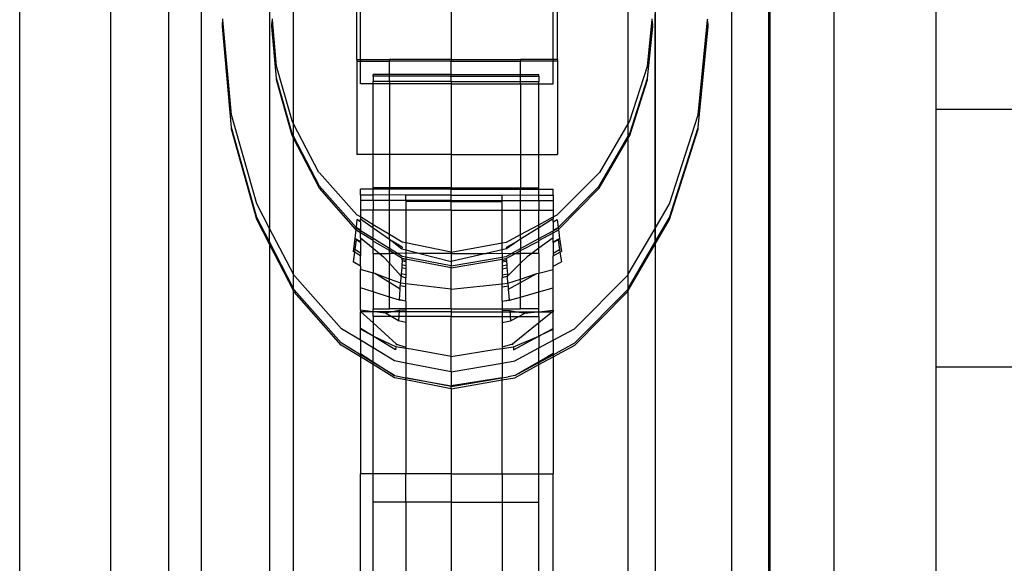
# Model space of a CAD drawing. Units: millimetres. Extents: x 515 to 3417, y 577 to 2740.
# Drawn here: x 662 to 723, y 950 to 983 of the extents above; entities that cross this region are included whole.
import ezdxf

# ---------------------------------------------------------------- set-up
doc = ezdxf.new("R2010")
doc.units = ezdxf.units.MM

msp = doc.modelspace()

# ---------------------------------------------------------------- linework, layer by layer
for p, q in [((662.32, 905.545), (662.32, 1420.239)), ((667.874, 1268.854), (667.874, 905.545)), ((708.179, 1233.97), (708.179, 905.545)), ((712.099, 1233.97), (712.099, 905.545)), ((671.427, 1148.682), (671.427, 906.985)), ((673.427, 906.985), (673.427, 1148.682)), ((705.859, 906.985), (705.859, 1148.682)), ((708.106, 1148.682), (708.106, 906.985)), ((718.339, 977.981), (718.339, 1028.289)), ((677.593, 996.327), (677.593, 970.683)), ((701.179, 996.327), (701.179, 970.683)), ((679.064, 977.084), (679.064, 989.857)), ((699.526, 977.084), (699.526, 989.857)), ((682.923, 981.008), (682.923, 988.453)), ((683.146, 981.008), (683.146, 988.453)), ((688.7, 988.453), (688.7, 981.008)), ((694.939, 981.008), (694.939, 988.453)), ((695.19, 981.008), (695.19, 988.453)), ((701.179, 983.932), (701.179, 983.228)), ((701.179, 983.098), (701.179, 983.799)), ((701.179, 983.06), (701.179, 983.724)), ((701.179, 983.62), (701.179, 982.953)), ((701.179, 983.617), (701.179, 982.885)), ((674.71, 983.144), (674.746, 983.437)), ((674.715, 983.085), (674.71, 983.144)), ((674.71, 983.026), (674.715, 983.085)), ((675.269, 976.86), (674.71, 983.026)), ((674.746, 983.437), (674.741, 983.496)), ((675.269, 977.624), (674.746, 983.437)), ((677.734, 983.144), (677.771, 983.437)), ((677.74, 983.085), (677.734, 983.144)), ((677.734, 983.026), (677.74, 983.085)), ((678.025, 979.877), (677.734, 983.026)), ((677.771, 983.437), (677.766, 983.496)), ((678.025, 980.61), (677.771, 983.437)), ((700.693, 980.61), (700.979, 983.437)), ((700.693, 979.877), (701.02, 983.026)), ((700.979, 983.437), (700.985, 983.496)), ((701.02, 983.144), (700.979, 983.437)), ((701.014, 983.085), (701.02, 983.144)), ((701.02, 983.026), (701.014, 983.085)), ((701.179, 980.894), (701.179, 983.449)), ((701.179, 983.228), (701.179, 982.564)), ((701.179, 982.431), (701.179, 983.098)), ((701.179, 982.356), (701.179, 983.06)), ((703.79, 977.624), (704.377, 983.437)), ((703.79, 976.86), (704.419, 983.026)), ((704.377, 983.437), (704.383, 983.496)), ((704.419, 983.144), (704.377, 983.437)), ((704.413, 983.085), (704.419, 983.144)), ((704.419, 983.026), (704.413, 983.085)), ((701.179, 982.953), (701.179, 982.252)), ((701.179, 982.885), (701.179, 980.096)), ((701.179, 982.564), (701.179, 979.908)), ((701.179, 979.768), (701.179, 982.431)), ((701.179, 979.614), (701.179, 982.356)), ((701.179, 982.252), (701.179, 979.514)), ((678.975, 977.253), (678.025, 980.61)), ((682.923, 981.008), (683.146, 981.008)), ((682.923, 981.008), (682.923, 980.906)), ((682.923, 980.906), (683.146, 980.906)), ((682.923, 980.906), (682.923, 975.204)), ((683.146, 981.008), (684.923, 981.008)), ((683.146, 981.008), (683.146, 980.906)), ((683.146, 980.906), (684.923, 980.906)), ((683.146, 979.512), (683.146, 980.906)), ((688.7, 981.008), (684.923, 981.008)), ((684.923, 981.008), (684.923, 980.906)), ((688.7, 980.906), (684.923, 980.906)), ((684.923, 980.095), (684.923, 980.906)), ((688.7, 981.008), (692.943, 981.008)), ((688.7, 981.008), (688.7, 980.906)), ((688.7, 980.906), (692.943, 980.906)), ((688.7, 980.095), (688.7, 980.906)), ((694.939, 981.008), (692.943, 981.008)), ((692.943, 981.008), (692.943, 980.906)), ((694.939, 980.906), (692.943, 980.906)), ((692.943, 980.095), (692.943, 980.906)), ((695.19, 981.008), (694.939, 981.008)), ((694.939, 981.008), (694.939, 980.906)), ((695.19, 980.906), (694.939, 980.906)), ((694.939, 979.512), (694.939, 980.906)), ((695.19, 981.008), (695.19, 980.906)), ((695.19, 980.906), (695.19, 975.204)), ((699.626, 977.253), (700.693, 980.61)), ((701.179, 980.549), (701.179, 980.894)), ((683.923, 979.992), (683.923, 980.095)), ((684.923, 980.095), (683.923, 980.095)), ((684.923, 979.992), (683.923, 979.992)), ((683.923, 979.992), (683.923, 979.663)), ((688.7, 980.095), (684.923, 980.095)), ((684.923, 979.992), (684.923, 980.095)), ((688.7, 979.992), (684.923, 979.992)), ((684.923, 979.67), (684.923, 979.992)), ((688.7, 979.992), (688.7, 980.095)), ((688.7, 980.095), (692.943, 980.095)), ((688.7, 979.663), (688.7, 979.992)), ((688.7, 979.992), (692.943, 979.992)), ((692.943, 980.095), (694.066, 980.095)), ((692.943, 979.992), (692.943, 980.095)), ((692.943, 979.992), (694.066, 979.992)), ((692.943, 979.67), (692.943, 979.992)), ((694.066, 979.992), (694.066, 980.095)), ((694.066, 979.992), (694.066, 979.663)), ((701.179, 979.446), (701.179, 980.549)), ((701.179, 980.096), (701.179, 979.733)), ((678.975, 976.485), (678.025, 979.877)), ((678.025, 979.757), (678.025, 979.877)), ((678.975, 976.364), (678.025, 979.757)), ((683.923, 979.512), (683.146, 979.512)), ((684.923, 979.67), (683.923, 979.663)), ((683.923, 979.512), (683.923, 979.663)), ((684.923, 979.512), (683.923, 979.512)), ((683.923, 975.204), (683.923, 979.512)), ((688.7, 979.663), (684.923, 979.67)), ((684.923, 979.67), (684.923, 979.512)), ((688.7, 979.512), (684.923, 979.512)), ((684.923, 979.512), (684.923, 975.204)), ((688.7, 979.663), (692.943, 979.67)), ((688.7, 979.663), (688.7, 979.512)), ((688.7, 979.512), (692.943, 979.512)), ((688.7, 979.512), (688.7, 975.204)), ((692.943, 979.67), (694.066, 979.663)), ((692.943, 979.512), (692.943, 979.67)), ((692.943, 979.512), (694.066, 979.512)), ((692.943, 979.512), (692.943, 975.204)), ((694.066, 979.512), (694.066, 979.663)), ((694.066, 979.512), (694.939, 979.512)), ((694.066, 975.204), (694.066, 979.512)), ((699.626, 976.485), (700.693, 979.877)), ((699.626, 976.364), (700.693, 979.757)), ((700.693, 979.757), (700.693, 979.877)), ((701.179, 979.908), (701.179, 979.553)), ((701.179, 979.413), (701.179, 979.768)), ((701.179, 979.733), (701.179, 978.469)), ((701.179, 979.253), (701.179, 979.614)), ((701.179, 979.553), (701.179, 978.387)), ((701.179, 979.514), (701.179, 979.154)), ((701.179, 977.968), (701.179, 979.446)), ((701.179, 978.242), (701.179, 979.413)), ((701.179, 978.028), (701.179, 979.253)), ((701.179, 979.154), (701.179, 977.932)), ((701.179, 978.469), (701.179, 976.878)), ((701.179, 978.387), (701.179, 976.858)), ((701.179, 976.709), (701.179, 978.242)), ((676.812, 972.172), (675.269, 977.624)), ((701.179, 976.457), (701.179, 978.028)), ((701.179, 976.34), (701.179, 977.968)), ((701.179, 977.932), (701.179, 976.363)), ((702.056, 972.172), (703.79, 977.624)), ((718.339, 977.981), (723.179, 977.981)), ((718.339, 962.221), (718.339, 977.981)), ((679.064, 977.084), (678.975, 977.253)), ((680.618, 974.108), (679.064, 977.084)), ((679.064, 976.315), (679.064, 977.084)), ((697.78, 974.108), (699.526, 977.084)), ((699.526, 977.084), (699.626, 977.253)), ((699.526, 976.315), (699.526, 977.084)), ((676.812, 971.352), (675.269, 976.86)), ((675.269, 976.74), (675.269, 976.86)), ((676.812, 971.229), (675.269, 976.74)), ((679.064, 976.315), (678.975, 976.485)), ((679.064, 976.194), (678.975, 976.364)), ((699.526, 976.315), (699.626, 976.485)), ((699.526, 976.194), (699.626, 976.364)), ((701.179, 976.878), (701.179, 975.212)), ((701.179, 976.858), (701.179, 975.201)), ((701.179, 975.051), (701.179, 976.709)), ((701.179, 974.786), (701.179, 976.457)), ((701.179, 976.363), (701.179, 974.693)), ((702.056, 971.352), (703.79, 976.86)), ((702.056, 971.229), (703.79, 976.74)), ((703.79, 976.74), (703.79, 976.86)), ((680.644, 973.269), (679.064, 976.315)), ((679.064, 976.194), (679.064, 976.315)), ((680.644, 973.146), (679.064, 976.194)), ((679.064, 967.877), (679.064, 976.194)), ((697.75, 973.269), (699.526, 976.315)), ((697.75, 973.146), (699.526, 976.194)), ((699.526, 976.194), (699.526, 976.315)), ((699.526, 967.877), (699.526, 976.194)), ((701.179, 974.674), (701.179, 976.34)), ((683.923, 975.204), (682.923, 975.204)), ((684.923, 975.204), (683.923, 975.204)), ((683.923, 973.162), (683.923, 975.204)), ((688.7, 975.204), (684.923, 975.204)), ((684.923, 975.204), (684.923, 973.162)), ((688.7, 975.204), (692.943, 975.204)), ((688.7, 975.204), (688.7, 973.162)), ((692.943, 975.204), (694.066, 975.204)), ((692.943, 975.204), (692.943, 973.162)), ((694.066, 975.204), (695.19, 975.204)), ((694.066, 973.162), (694.066, 975.204)), ((701.179, 975.212), (701.179, 973.584)), ((701.179, 975.201), (701.179, 973.53)), ((701.179, 973.381), (701.179, 975.051)), ((701.179, 973.129), (701.179, 974.786)), ((701.179, 974.693), (701.179, 973.034)), ((701.179, 974.546), (701.179, 974.674)), ((701.179, 973.473), (701.179, 974.546)), ((680.618, 974.108), (680.644, 974.069)), ((682.931, 971.511), (680.644, 974.069)), ((695.181, 971.511), (697.75, 974.069)), ((697.78, 974.108), (697.75, 974.069)), ((701.179, 973.584), (701.179, 973.465)), ((701.179, 973.53), (701.179, 973.403)), ((701.179, 972.43), (701.179, 973.473)), ((701.179, 973.465), (701.179, 972.496)), ((701.179, 973.403), (701.179, 972.353)), ((701.179, 973.254), (701.179, 973.381)), ((682.882, 970.737), (680.644, 973.269)), ((682.869, 970.622), (680.644, 973.146)), ((683.146, 972.717), (683.146, 973.076)), ((683.923, 973.076), (683.146, 973.076)), ((683.923, 973.076), (683.923, 973.162)), ((684.923, 973.162), (683.923, 973.162)), ((683.923, 972.717), (683.923, 973.076)), ((684.923, 973.076), (683.923, 973.076)), ((688.7, 973.162), (684.923, 973.162)), ((684.923, 973.076), (684.923, 973.162)), ((688.7, 973.076), (684.923, 973.076)), ((684.923, 972.733), (684.923, 973.076)), ((688.7, 973.162), (692.943, 973.162)), ((688.7, 973.076), (688.7, 973.162)), ((688.7, 972.717), (688.7, 973.076)), ((688.7, 973.076), (692.943, 973.076)), ((692.943, 973.162), (694.066, 973.162)), ((692.943, 973.076), (692.943, 973.162)), ((692.943, 973.076), (694.066, 973.076)), ((692.943, 972.733), (692.943, 973.076)), ((694.066, 973.076), (694.066, 973.162)), ((694.066, 972.717), (694.066, 973.076)), ((694.066, 973.076), (694.939, 973.076)), ((694.939, 972.717), (694.939, 973.076)), ((695.236, 970.737), (697.75, 973.269)), ((695.251, 970.622), (697.75, 973.146)), ((701.179, 972.206), (701.179, 973.254)), ((701.179, 973.005), (701.179, 973.129)), ((701.179, 973.034), (701.179, 972.91)), ((701.179, 971.994), (701.179, 973.005)), ((701.179, 972.91), (701.179, 971.895)), ((677.593, 970.683), (676.812, 972.172)), ((683.923, 972.717), (683.146, 972.717)), ((683.146, 972.717), (683.146, 972.377)), ((683.923, 972.377), (683.146, 972.377)), ((683.146, 972.377), (683.146, 971.787)), ((684.923, 972.733), (683.923, 972.717)), ((683.923, 972.377), (683.923, 972.717)), ((684.923, 972.377), (683.923, 972.377)), ((683.923, 972.377), (683.923, 971.787)), ((685.923, 972.717), (684.923, 972.733)), ((684.923, 972.377), (684.923, 972.733)), ((685.923, 972.377), (684.923, 972.377)), ((684.923, 971.798), (684.923, 972.377)), ((688.7, 972.717), (685.923, 972.717)), ((685.923, 972.377), (685.923, 972.717)), ((688.7, 972.377), (685.923, 972.377)), ((685.923, 972.377), (685.923, 971.787)), ((688.7, 972.317), (685.923, 972.317)), ((688.699, 972.317), (691.819, 972.317)), ((688.7, 972.377), (688.7, 972.717)), ((688.7, 972.717), (691.819, 972.717)), ((688.7, 972.377), (691.819, 972.377)), ((688.7, 971.787), (688.7, 972.377)), ((691.819, 972.717), (692.943, 972.733)), ((691.819, 972.377), (691.819, 972.717)), ((691.819, 971.787), (691.819, 972.377)), ((691.819, 972.377), (692.943, 972.377)), ((692.943, 972.733), (694.066, 972.717)), ((692.943, 972.377), (692.943, 972.733)), ((692.943, 972.377), (694.066, 972.377)), ((692.943, 971.798), (692.943, 972.377)), ((694.066, 972.717), (694.939, 972.717)), ((694.066, 972.377), (694.066, 972.717)), ((694.066, 972.377), (694.939, 972.377)), ((694.066, 972.377), (694.066, 971.787)), ((694.939, 972.717), (694.939, 972.377)), ((694.939, 972.377), (694.939, 971.787)), ((701.179, 972.496), (701.179, 971.632)), ((701.179, 971.582), (701.179, 972.43)), ((701.179, 972.353), (701.179, 971.357)), ((701.179, 971.214), (701.179, 972.206)), ((701.179, 970.683), (702.056, 972.172)), ((683.923, 971.787), (683.146, 971.787)), ((683.146, 971.787), (683.146, 971.38)), ((684.923, 971.798), (683.923, 971.787)), ((683.923, 970.888), (683.923, 971.787)), ((685.923, 971.787), (684.923, 971.798)), ((684.923, 970.303), (684.923, 971.798)), ((688.7, 971.787), (685.923, 971.787)), ((685.923, 971.787), (685.923, 969.788)), ((688.7, 971.787), (691.819, 971.787)), ((688.7, 971.787), (688.7, 969.233)), ((691.819, 971.787), (692.943, 971.798)), ((691.819, 969.788), (691.819, 971.787)), ((692.943, 971.798), (694.066, 971.787)), ((692.943, 970.303), (692.943, 971.798)), ((694.066, 971.787), (694.939, 971.787)), ((694.066, 970.888), (694.066, 971.787)), ((694.939, 971.787), (694.939, 971.38)), ((701.179, 971.063), (701.179, 971.994)), ((701.179, 971.895), (701.179, 970.96)), ((701.179, 971.632), (701.179, 971.018)), ((701.179, 970.986), (701.179, 971.582)), ((677.593, 969.848), (676.812, 971.352)), ((677.593, 969.724), (676.812, 971.229)), ((682.931, 971.219), (682.882, 970.737)), ((683.146, 971.38), (682.931, 971.511)), ((683.146, 971.088), (682.931, 971.219)), ((683.923, 970.888), (683.146, 971.38)), ((683.146, 971.38), (683.146, 971.255)), ((683.146, 971.088), (683.146, 971.255)), ((683.146, 971.255), (683.923, 970.718)), ((683.146, 971.088), (683.146, 970.534)), ((694.066, 970.888), (694.939, 971.38)), ((694.939, 971.255), (694.066, 970.718)), ((694.939, 971.38), (695.181, 971.511)), ((694.939, 971.38), (694.939, 971.255)), ((694.939, 971.088), (694.939, 971.255)), ((694.939, 971.088), (695.181, 971.219)), ((694.939, 971.088), (694.939, 970.534)), ((695.181, 971.219), (695.236, 970.737)), ((701.179, 971.357), (701.179, 970.575)), ((701.179, 969.848), (702.056, 971.352)), ((701.179, 969.724), (702.056, 971.229)), ((701.179, 970.437), (701.179, 971.214)), ((701.179, 970.367), (701.179, 971.063)), ((701.179, 971.018), (701.179, 970.694)), ((701.179, 970.683), (701.179, 970.986)), ((701.179, 970.96), (701.179, 970.258)), ((679.064, 967.877), (677.593, 970.683)), ((677.593, 969.848), (677.593, 970.683)), ((682.869, 970.622), (682.805, 970.072)), ((682.882, 970.737), (682.869, 970.622)), ((682.947, 970.532), (682.869, 970.622)), ((682.947, 970.656), (682.882, 970.737)), ((683.146, 970.577), (682.882, 970.737)), ((683.146, 970.534), (682.947, 970.656)), ((683.146, 970.41), (682.947, 970.532)), ((683.923, 970.058), (683.146, 970.534)), ((683.146, 970.41), (683.146, 970.534)), ((683.923, 969.934), (683.146, 970.41)), ((683.146, 970.11), (683.146, 970.41)), ((683.923, 970.718), (683.923, 970.888)), ((684.923, 970.303), (683.923, 970.888)), ((683.923, 970.718), (684.923, 970.026)), ((683.923, 970.058), (683.923, 970.718)), ((692.943, 970.303), (694.066, 970.888)), ((694.066, 970.718), (692.943, 970.026)), ((694.066, 970.718), (694.066, 970.888)), ((694.066, 970.058), (694.066, 970.718)), ((694.066, 970.058), (694.939, 970.534)), ((694.066, 969.934), (694.939, 970.41)), ((694.939, 970.577), (695.236, 970.737)), ((694.939, 970.534), (695.163, 970.656)), ((694.939, 970.41), (694.939, 970.534)), ((694.939, 970.41), (695.163, 970.532)), ((694.939, 970.11), (694.939, 970.41)), ((695.163, 970.656), (695.236, 970.737)), ((695.163, 970.532), (695.251, 970.622)), ((695.236, 970.737), (695.251, 970.622)), ((695.251, 970.622), (695.323, 970.072)), ((699.526, 967.877), (701.179, 970.683)), ((701.179, 969.848), (701.179, 970.683)), ((701.179, 970.575), (701.179, 970.06)), ((701.179, 969.929), (701.179, 970.437)), ((701.179, 969.953), (701.179, 970.367)), ((679.064, 967.013), (677.593, 969.848)), ((677.593, 969.724), (677.593, 969.848)), ((682.805, 970.072), (682.704, 969.266)), ((683.146, 969.865), (682.805, 970.072)), ((682.882, 969.975), (682.805, 969.383)), ((683.146, 969.813), (682.882, 969.975)), ((683.146, 970.11), (683.923, 969.472)), ((683.146, 970.11), (683.146, 969.813)), ((683.146, 969.813), (683.146, 968.998)), ((684.923, 969.446), (683.923, 970.058)), ((683.923, 969.934), (683.923, 970.058)), ((683.923, 969.906), (683.923, 969.934)), ((683.923, 969.472), (683.923, 969.906)), ((684.923, 969.322), (683.923, 969.906)), ((685.698, 969.833), (684.923, 970.303)), ((684.923, 970.026), (684.923, 970.303)), ((684.923, 970.026), (685.097, 969.906)), ((684.923, 970.026), (684.923, 969.446)), ((685.698, 969.541), (685.097, 969.906)), ((685.097, 969.906), (685.692, 969.426)), ((685.923, 969.788), (685.698, 969.833)), ((688.7, 969.233), (685.923, 969.788)), ((685.923, 969.788), (685.923, 969.367)), ((688.7, 969.233), (691.819, 969.788)), ((691.819, 969.788), (692.073, 969.833)), ((691.819, 969.367), (691.819, 969.788)), ((692.073, 969.833), (692.943, 970.303)), ((692.073, 969.541), (692.748, 969.906)), ((692.748, 969.906), (692.079, 969.426)), ((692.943, 970.026), (692.748, 969.906)), ((692.943, 970.026), (692.943, 970.303)), ((692.943, 969.446), (694.066, 970.058)), ((692.943, 970.026), (692.943, 969.446)), ((692.943, 969.322), (694.066, 969.906)), ((694.939, 970.11), (694.066, 969.472)), ((694.066, 969.934), (694.066, 970.058)), ((694.066, 969.906), (694.066, 969.934)), ((694.066, 969.472), (694.066, 969.906)), ((694.939, 969.813), (694.939, 970.11)), ((694.939, 969.865), (695.323, 970.072)), ((694.939, 969.813), (695.236, 969.975)), ((694.939, 969.813), (694.939, 968.998)), ((695.236, 969.975), (695.323, 969.383)), ((695.323, 970.072), (695.436, 969.266)), ((699.526, 967.013), (701.179, 969.848)), ((701.179, 970.258), (701.179, 969.836)), ((701.179, 970.06), (701.179, 969.848)), ((701.179, 969.848), (701.179, 969.953)), ((701.179, 969.724), (701.179, 969.929)), ((701.179, 969.724), (701.179, 969.848)), ((701.179, 969.836), (701.179, 969.724)), ((679.064, 966.888), (677.593, 969.724)), ((677.593, 969.724), (677.593, 933.692)), ((682.783, 969.219), (682.704, 969.266)), ((682.783, 969.219), (682.704, 968.631)), ((682.805, 969.383), (682.783, 969.219)), ((683.146, 968.998), (682.783, 969.219)), ((683.146, 969.174), (682.805, 969.383)), ((683.923, 969.472), (684.319, 969.147)), ((683.923, 969.147), (683.923, 969.472)), ((683.923, 969.147), (684.319, 969.147)), ((683.923, 969.147), (683.923, 967.946)), ((684.319, 969.147), (684.923, 969.147)), ((684.319, 969.147), (684.57, 968.941)), ((684.923, 969.322), (684.923, 969.446)), ((685.411, 969.147), (684.923, 969.446)), ((684.923, 969.147), (684.923, 969.322)), ((685.209, 969.147), (684.923, 969.322)), ((685.209, 969.147), (684.923, 969.147)), ((684.923, 969.147), (684.923, 968.549)), ((685.411, 969.147), (685.209, 969.147)), ((685.706, 968.842), (685.209, 969.147)), ((685.923, 969.17), (685.411, 969.147)), ((685.706, 968.966), (685.411, 969.147)), ((685.698, 969.541), (685.692, 969.426)), ((685.692, 969.426), (685.923, 969.367)), ((685.923, 969.367), (686.787, 969.147)), ((685.923, 969.367), (685.923, 969.17)), ((685.923, 969.17), (685.923, 968.924)), ((686.787, 969.147), (685.923, 969.17)), ((686.787, 969.147), (688.7, 968.66)), ((688.7, 969.147), (686.787, 969.147)), ((688.7, 969.233), (688.7, 969.147)), ((688.7, 969.147), (690.848, 969.147)), ((690.848, 969.147), (688.7, 968.66)), ((688.7, 969.147), (688.7, 968.66)), ((691.819, 969.367), (690.848, 969.147)), ((690.848, 969.147), (691.819, 969.17)), ((692.079, 969.426), (691.819, 969.367)), ((691.819, 969.17), (691.819, 969.367)), ((691.819, 969.17), (691.819, 968.924)), ((691.819, 969.17), (692.395, 969.147)), ((692.064, 968.966), (692.395, 969.147)), ((692.064, 968.842), (692.622, 969.147)), ((692.073, 969.541), (692.079, 969.426)), ((692.395, 969.147), (692.943, 969.446)), ((692.395, 969.147), (692.622, 969.147)), ((692.622, 969.147), (692.943, 969.322)), ((692.622, 969.147), (692.943, 969.147)), ((692.943, 969.322), (692.943, 969.446)), ((692.943, 969.147), (692.943, 969.322)), ((693.622, 969.147), (692.943, 969.147)), ((692.943, 968.549), (692.943, 969.147)), ((693.622, 969.147), (693.339, 968.941)), ((694.066, 969.472), (693.622, 969.147)), ((694.066, 969.147), (693.622, 969.147)), ((694.066, 969.147), (694.066, 969.472)), ((694.066, 969.147), (694.066, 967.946)), ((694.939, 969.174), (695.323, 969.383)), ((694.939, 968.998), (695.348, 969.219)), ((695.323, 969.383), (695.348, 969.219)), ((695.348, 969.219), (695.436, 969.266)), ((695.348, 969.219), (695.436, 968.631)), ((699.526, 966.888), (701.179, 969.724)), ((701.179, 969.724), (701.179, 933.692)), ((683.146, 968.36), (682.704, 968.631)), ((683.146, 968.36), (683.146, 968.998)), ((684.57, 968.941), (684.923, 968.549)), ((684.923, 968.549), (685.643, 967.75)), ((684.923, 967.585), (684.923, 968.549)), ((685.698, 968.672), (685.674, 968.443)), ((685.698, 968.764), (685.706, 968.842)), ((685.698, 968.764), (685.698, 968.672)), ((685.923, 968.72), (685.698, 968.764)), ((685.923, 968.628), (685.698, 968.672)), ((685.923, 968.924), (685.706, 968.966)), ((685.923, 968.8), (685.706, 968.842)), ((688.7, 968.383), (685.923, 968.924)), ((685.923, 968.924), (685.923, 968.8)), ((688.7, 968.259), (685.923, 968.8)), ((685.923, 968.8), (685.923, 967.653)), ((688.7, 968.383), (691.819, 968.924)), ((688.7, 968.259), (691.819, 968.8)), ((688.7, 968.66), (688.7, 968.383)), ((691.819, 968.924), (692.064, 968.966)), ((691.819, 968.924), (691.819, 968.8)), ((691.819, 968.8), (692.064, 968.842)), ((691.819, 968.8), (691.819, 967.653)), ((691.819, 968.72), (692.073, 968.764)), ((691.819, 968.628), (692.073, 968.672)), ((692.073, 968.764), (692.064, 968.842)), ((692.073, 968.764), (692.073, 968.672)), ((692.073, 968.672), (692.099, 968.443)), ((692.943, 968.549), (692.134, 967.75)), ((693.339, 968.941), (692.943, 968.549)), ((692.943, 967.585), (692.943, 968.549)), ((694.939, 968.36), (694.939, 968.998)), ((694.939, 968.36), (695.436, 968.631)), ((683.146, 968.36), (683.146, 968.164)), ((683.923, 967.946), (683.146, 968.164)), ((683.146, 967.048), (683.146, 968.164)), ((684.037, 967.914), (683.923, 967.946)), ((683.923, 966.803), (683.923, 967.946)), ((685.674, 968.264), (685.637, 967.901)), ((685.674, 968.443), (685.674, 968.264)), ((685.923, 968.395), (685.674, 968.443)), ((685.923, 968.216), (685.674, 968.264)), ((688.7, 968.259), (688.7, 968.383)), ((688.7, 966.962), (688.7, 968.259)), ((691.819, 968.395), (692.099, 968.443)), ((691.819, 968.216), (692.099, 968.264)), ((692.099, 968.443), (692.099, 968.264)), ((692.099, 968.264), (692.141, 967.901)), ((693.938, 967.914), (694.066, 967.946)), ((694.066, 967.946), (694.939, 968.164)), ((694.066, 966.803), (694.066, 967.946)), ((694.939, 968.164), (694.939, 968.36)), ((694.939, 967.048), (694.939, 968.164)), ((679.109, 967.791), (679.064, 967.877)), ((679.064, 967.013), (679.064, 967.877)), ((679.135, 967.752), (679.109, 967.791)), ((681.991, 964.544), (679.135, 967.752)), ((684.923, 967.372), (684.037, 967.914)), ((684.923, 967.585), (684.037, 967.914)), ((685.611, 967.33), (684.923, 967.585)), ((684.923, 967.372), (684.923, 967.585)), ((685.588, 966.964), (684.923, 967.372)), ((684.923, 966.48), (684.923, 967.372)), ((685.588, 967.175), (685.611, 967.33)), ((685.611, 967.33), (685.643, 967.75)), ((685.923, 967.293), (685.611, 967.33)), ((685.637, 967.901), (685.643, 967.75)), ((685.923, 967.845), (685.637, 967.901)), ((685.643, 967.75), (685.923, 967.653)), ((685.923, 967.293), (685.923, 967.653)), ((691.819, 967.845), (692.141, 967.901)), ((692.134, 967.75), (691.819, 967.653)), ((691.819, 967.293), (691.819, 967.653)), ((691.819, 967.293), (692.17, 967.33)), ((692.141, 967.901), (692.134, 967.75)), ((692.17, 967.33), (692.134, 967.75)), ((692.17, 967.33), (692.943, 967.585)), ((692.196, 967.175), (692.17, 967.33)), ((692.196, 966.964), (692.943, 967.372)), ((692.943, 967.372), (693.938, 967.914)), ((692.943, 967.585), (693.938, 967.914)), ((692.943, 967.372), (692.943, 967.585)), ((692.943, 966.48), (692.943, 967.372)), ((696.237, 964.544), (699.446, 967.752)), ((699.446, 967.752), (699.476, 967.791)), ((699.476, 967.791), (699.526, 967.877)), ((699.526, 967.013), (699.526, 967.877)), ((679.109, 966.926), (679.064, 967.013)), ((679.064, 966.888), (679.064, 967.013)), ((679.109, 966.801), (679.064, 966.888)), ((679.064, 933.692), (679.064, 966.888)), ((681.975, 963.675), (679.109, 966.926)), ((681.975, 963.548), (679.109, 966.801)), ((683.923, 966.803), (683.146, 967.048)), ((683.146, 965.678), (683.146, 967.048)), ((684.923, 966.48), (683.923, 966.803)), ((683.923, 966.803), (683.923, 965.759)), ((685.531, 966.313), (685.588, 966.964)), ((685.588, 966.964), (685.588, 967.175)), ((685.923, 967.109), (685.588, 967.175)), ((688.7, 966.962), (685.923, 967.293)), ((685.923, 966.237), (685.923, 967.293)), ((688.7, 966.962), (691.819, 967.293)), ((688.7, 965.759), (688.7, 966.962)), ((691.819, 966.237), (691.819, 967.293)), ((691.819, 967.109), (692.196, 967.175)), ((692.196, 966.964), (692.196, 967.175)), ((692.259, 966.313), (692.196, 966.964)), ((692.943, 966.48), (694.066, 966.803)), ((694.066, 966.803), (694.939, 967.048)), ((694.066, 965.759), (694.066, 966.803)), ((694.939, 965.678), (694.939, 967.048)), ((696.256, 963.675), (699.476, 966.926)), ((696.256, 963.548), (699.476, 966.801)), ((699.476, 966.926), (699.526, 967.013)), ((699.476, 966.801), (699.526, 966.888)), ((699.526, 966.888), (699.526, 967.013)), ((699.526, 933.692), (699.526, 966.888)), ((685.53, 966.286), (684.923, 966.48)), ((684.923, 965.759), (684.923, 966.48)), ((685.816, 966.258), (685.53, 966.286)), ((685.923, 966.237), (685.531, 966.313)), ((685.923, 966.237), (685.923, 965.759)), ((691.819, 966.237), (692.259, 966.313)), ((691.819, 966.237), (691.819, 965.759)), ((691.94, 966.258), (692.261, 966.286)), ((692.261, 966.286), (692.943, 966.48)), ((692.943, 965.759), (692.943, 966.48)), ((683.923, 965.574), (683.146, 965.678)), ((683.146, 965.678), (683.146, 965.574)), ((683.178, 965.574), (683.146, 965.574)), ((683.146, 964.561), (683.146, 965.574)), ((683.923, 965.574), (683.178, 965.574)), ((683.178, 965.574), (683.923, 964.899)), ((683.923, 965.759), (684.923, 965.759)), ((683.923, 965.574), (683.923, 965.759)), ((684.025, 965.574), (683.923, 965.574)), ((683.923, 965.288), (683.923, 965.574)), ((684.691, 965.495), (684.025, 965.574)), ((685.105, 965.574), (684.025, 965.574)), ((685.105, 965.574), (684.691, 965.495)), ((685.923, 965.759), (684.923, 965.759)), ((685.511, 965.652), (685.105, 965.574)), ((685.923, 965.574), (685.105, 965.574)), ((685.511, 965.652), (685.47, 965.017)), ((685.923, 965.678), (685.511, 965.652)), ((688.7, 965.759), (685.923, 965.759)), ((685.923, 965.759), (685.923, 965.678)), ((685.923, 965.678), (685.923, 965.574)), ((688.7, 965.574), (685.923, 965.574)), ((685.923, 965.574), (685.923, 965.288)), ((688.7, 965.759), (691.819, 965.759)), ((688.7, 965.759), (688.7, 965.574)), ((688.7, 965.574), (691.819, 965.574)), ((688.7, 965.574), (688.7, 965.288)), ((691.819, 965.759), (692.943, 965.759)), ((691.819, 965.759), (691.819, 965.678)), ((691.819, 965.678), (692.282, 965.652)), ((691.819, 965.678), (691.819, 965.574)), ((691.819, 965.574), (692.739, 965.574)), ((691.819, 965.574), (691.819, 965.288)), ((692.282, 965.652), (692.739, 965.574)), ((692.282, 965.652), (692.328, 965.017)), ((692.739, 965.574), (693.204, 965.495)), ((692.739, 965.574), (693.952, 965.574)), ((694.066, 965.759), (692.943, 965.759)), ((693.204, 965.495), (693.952, 965.574)), ((693.952, 965.574), (694.066, 965.574)), ((694.066, 965.574), (694.066, 965.759)), ((694.066, 965.574), (694.939, 965.678)), ((694.066, 965.288), (694.066, 965.574)), ((694.903, 965.574), (694.066, 964.899)), ((694.066, 965.574), (694.903, 965.574)), ((694.939, 965.574), (694.903, 965.574)), ((694.939, 965.678), (694.939, 965.574)), ((694.939, 964.561), (694.939, 965.574)), ((685.028, 965.288), (683.923, 965.288)), ((683.923, 965.288), (683.923, 964.899)), ((685.028, 965.288), (684.691, 965.495)), ((685.47, 965.017), (685.028, 965.288)), ((685.923, 965.288), (685.028, 965.288)), ((685.923, 964.929), (685.47, 965.017)), ((688.7, 965.288), (685.923, 965.288)), ((685.923, 965.288), (685.923, 964.929)), ((685.923, 964.929), (685.923, 963.417)), ((688.7, 965.288), (691.819, 965.288)), ((688.7, 962.839), (688.7, 965.288)), ((691.819, 965.288), (692.825, 965.288)), ((691.819, 965.288), (691.819, 964.929)), ((691.819, 964.929), (692.328, 965.017)), ((691.819, 964.929), (691.819, 963.417)), ((692.328, 965.017), (692.825, 965.288)), ((692.825, 965.288), (693.204, 965.495)), ((692.825, 965.288), (694.066, 965.288)), ((694.066, 965.288), (694.066, 964.899)), ((683.146, 963.844), (681.991, 964.544)), ((683.146, 964.509), (683.146, 964.561)), ((683.832, 964.146), (683.146, 964.561)), ((683.832, 964.146), (683.146, 964.509)), ((683.146, 963.844), (683.146, 964.509)), ((683.923, 964.899), (685.357, 963.599)), ((683.923, 964.899), (683.923, 964.09)), ((694.066, 964.899), (692.455, 963.599)), ((694.066, 964.09), (694.066, 964.899)), ((694.169, 964.146), (694.939, 964.561)), ((694.169, 964.146), (694.939, 964.509)), ((694.939, 964.509), (694.939, 964.561)), ((694.939, 963.844), (696.237, 964.544)), ((694.939, 963.844), (694.939, 964.509)), ((683.923, 963.373), (683.146, 963.844)), ((683.146, 963.844), (683.146, 963.032)), ((683.923, 964.09), (683.832, 964.146)), ((685.304, 963.253), (683.923, 964.09)), ((685.318, 963.436), (683.923, 964.09)), ((683.923, 964.09), (683.923, 963.373)), ((692.5, 963.436), (694.066, 964.09)), ((692.515, 963.253), (694.066, 964.09)), ((694.066, 964.09), (694.169, 964.146)), ((694.066, 964.09), (694.066, 963.373)), ((694.066, 963.373), (694.939, 963.844)), ((694.939, 963.844), (694.939, 963.032)), ((683.146, 962.957), (681.975, 963.675)), ((683.146, 962.831), (681.975, 963.548)), ((685.243, 962.572), (683.923, 963.373)), ((683.923, 962.529), (683.923, 963.373)), ((685.318, 963.436), (685.304, 963.253)), ((685.923, 963.343), (685.318, 963.436)), ((685.353, 963.529), (685.357, 963.599)), ((685.357, 963.599), (685.923, 963.417)), ((685.923, 963.417), (685.923, 963.343)), ((686.259, 963.292), (685.923, 963.343)), ((685.923, 963.343), (685.923, 962.441)), ((688.7, 962.839), (686.259, 963.292)), ((688.7, 962.839), (691.442, 963.292)), ((691.442, 963.292), (691.819, 963.343)), ((692.455, 963.599), (691.819, 963.417)), ((691.819, 963.343), (692.5, 963.436)), ((691.819, 963.417), (691.819, 963.343)), ((691.819, 963.343), (691.819, 962.441)), ((692.46, 963.529), (692.455, 963.599)), ((692.5, 963.436), (692.515, 963.253)), ((692.583, 962.572), (694.066, 963.373)), ((694.066, 962.529), (694.066, 963.373)), ((694.939, 962.957), (696.256, 963.675)), ((694.939, 962.831), (696.256, 963.548)), ((683.146, 963.032), (683.458, 962.831)), ((683.146, 963.032), (683.146, 962.957)), ((683.923, 962.481), (683.146, 962.957)), ((683.146, 962.957), (683.146, 962.831)), ((683.923, 962.354), (683.146, 962.831)), ((683.146, 962.831), (683.146, 955.665)), ((683.458, 962.831), (683.923, 962.529)), ((683.923, 962.529), (685.235, 961.677)), ((683.923, 962.481), (683.923, 962.529)), ((685.923, 962.441), (685.243, 962.572)), ((688.7, 961.906), (688.7, 962.839)), ((691.819, 962.441), (692.583, 962.572)), ((694.066, 962.529), (692.592, 961.677)), ((694.066, 962.481), (694.939, 962.957)), ((694.589, 962.831), (694.066, 962.529)), ((694.066, 962.354), (694.939, 962.831)), ((694.066, 962.481), (694.066, 962.529)), ((694.939, 963.032), (694.589, 962.831)), ((694.939, 963.032), (694.939, 962.957)), ((694.939, 962.957), (694.939, 962.831)), ((694.939, 962.831), (694.939, 955.665)), ((685.235, 961.677), (683.923, 962.481)), ((683.923, 962.354), (683.923, 962.481)), ((685.235, 961.551), (683.923, 962.354)), ((683.923, 955.665), (683.923, 962.354)), ((688.7, 961.906), (685.923, 962.441)), ((685.923, 962.441), (685.923, 961.544)), ((688.7, 961.906), (691.819, 962.441)), ((688.7, 961.906), (688.7, 961.075)), ((691.819, 962.441), (691.819, 961.548)), ((692.592, 961.677), (694.066, 962.481)), ((692.592, 961.551), (694.066, 962.354)), ((694.066, 962.354), (694.066, 962.481)), ((694.066, 955.665), (694.066, 962.354)), ((718.339, 962.221), (723.179, 962.221)), ((718.339, 911.913), (718.339, 962.221)), ((685.235, 961.677), (685.923, 961.544)), ((685.923, 961.417), (685.235, 961.551)), ((688.7, 961.003), (685.923, 961.544)), ((685.923, 961.544), (688.7, 961.048)), ((685.923, 961.417), (685.923, 961.544)), ((688.7, 960.876), (685.923, 961.417)), ((685.923, 961.417), (685.923, 955.665)), ((688.7, 961.003), (691.819, 961.548)), ((691.819, 961.548), (688.7, 961.048)), ((688.7, 960.876), (691.819, 961.417)), ((691.819, 961.548), (692.191, 961.608)), ((691.819, 961.417), (692.592, 961.551)), ((691.819, 961.417), (691.819, 961.548)), ((691.819, 955.665), (691.819, 961.417)), ((692.592, 961.677), (692.191, 961.608)), ((688.7, 961.075), (688.7, 961.003)), ((688.7, 961.048), (688.7, 961.075)), ((688.7, 961.003), (688.7, 961.048)), ((688.7, 960.876), (688.7, 961.003)), ((688.7, 960.876), (688.7, 955.665)), ((683.923, 955.665), (683.146, 955.665)), ((683.146, 940.775), (683.146, 955.665)), ((685.923, 955.665), (683.923, 955.665)), ((683.923, 953.943), (683.923, 955.665)), ((688.7, 955.665), (685.923, 955.665)), ((685.923, 953.943), (685.923, 955.665)), ((688.7, 955.665), (691.819, 955.665)), ((688.7, 955.665), (688.7, 953.943)), ((691.819, 955.665), (694.066, 955.665)), ((691.819, 955.665), (691.819, 953.943)), ((694.066, 955.665), (694.939, 955.665)), ((694.066, 953.943), (694.066, 955.665)), ((694.939, 940.775), (694.939, 955.665)), ((685.923, 953.943), (683.923, 953.943)), ((683.923, 940.775), (683.923, 953.943)), ((688.7, 953.943), (685.923, 953.943)), ((685.923, 953.943), (685.923, 940.775)), ((688.7, 953.943), (691.819, 953.943)), ((688.7, 953.943), (688.7, 940.775)), ((691.819, 953.943), (694.066, 953.943)), ((691.819, 953.943), (691.819, 940.775)), ((694.066, 940.775), (694.066, 953.943))]:
    msp.add_line(p, q)

doc.saveas('drawing.dxf')
